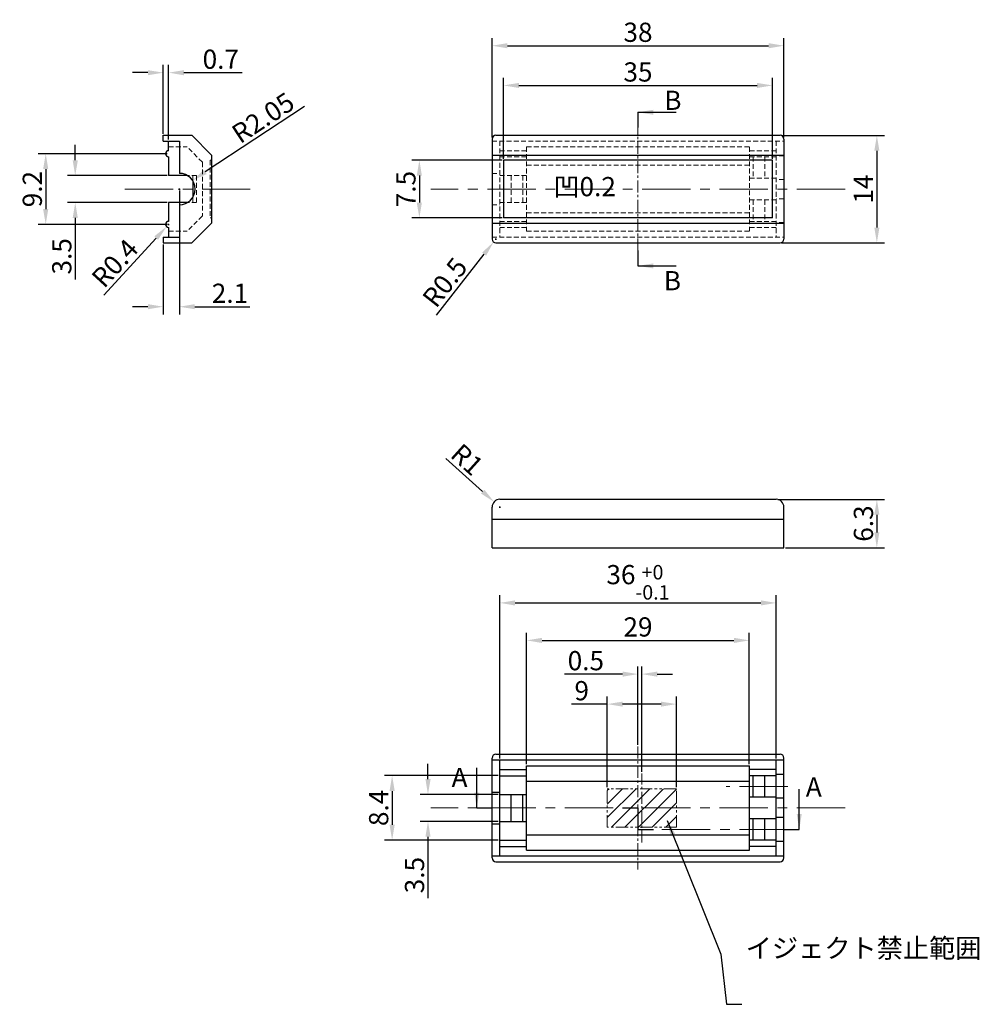
# Model space of a CAD drawing. Extents: x -1045 to 343, y -882 to -445.
# Drawn here: x -1045 to -920, y -574 to -446 of the extents above; entities that cross this region are included whole.
import ezdxf

# ---------------------------------------------------------------- set-up
doc = ezdxf.new("R2010")
doc.units = 0
doc.header["$LTSCALE"] = 0.126
doc.header["$MEASUREMENT"] = 0
for name, pattern in [('CENTER', [2, 1.25, -0.25, 0.25, -0.25]), ('DASHED', [0.75, 0.5, -0.25]), ('PHANTOM', [2.5, 1.25, -0.25, 0.25, -0.25, 0.25, -0.25])]:
    doc.linetypes.add(name, pattern=pattern)
doc.layers.get('Defpoints').update_dxf_attribs({"linetype": 'CONTINUOUS'})
for name, color, linetype, lineweight in [('3寸法線', 5, 'CONTINUOUS', 15), ('4センター', 5, 'CENTER', 15), ('かくれ線', 6, 'DASHED', 15), ('外形線', 3, 'CONTINUOUS', 25), ('補助線', 231, 'CONTINUOUS', 18)]:
    doc.layers.add(name, color=color, linetype=linetype, lineweight=lineweight)
doc.dimstyles.get("Standard").update_dxf_attribs({"dimtxt": 2.5, "dimasz": 2, "dimexe": 1, "dimexo": 0.2, "dimgap": 0.5, "dimtad": 1, "dimdsep": 46, "dimtxsty": 'STANDARD', "dimcen": 0.09, "dimazin": 2, "dimtfac": 1, "dimtofl": 0, "dimtmove": 0, "dimatfit": 3, "dimfxl": 1, "dimtolj": 1, "dimtzin": 0, "dimarcsym": 0})

# ---------------------------------------------------------------- blocks, each defined once
blk = doc.blocks.new('*D31')
at = {"layer": '3寸法線', "color": 0, "lineweight": -2, "ltscale": 10}
for p, q in [((-946.06, -508.71), (-932.15, -508.71)), ((-933.15, -510.71), (-933.15, -513.01)), ((-945.06, -515.01), (-932.15, -515.01))]:
    blk.add_line(p, q, dxfattribs=at)
at = {"layer": '3寸法線', "color": 0, "ltscale": 10}
for points in [[(-933.48, -510.71), (-932.82, -510.71), (-933.15, -508.71)], [(-933.48, -513.01), (-932.82, -513.01), (-933.15, -515.01)]]:
    blk.add_solid(points, dxfattribs=at)
at = {"layer": 'Defpoints', "color": 0, "ltscale": 10}
for p in [(-946.26, -508.71), (-945.26, -515.01), (-933.15, -515.01)]:
    blk.add_point(p, dxfattribs=at)
at = {"layer": '3寸法線', "color": 0, "ltscale": 10, "insert": (-934.9, -511.86), "char_height": 2.5, "attachment_point": 5, "rotation": 90}
blk.add_mtext('\\A1;6.3', dxfattribs=at)
blk = doc.blocks.new('*D32')
at = {"layer": '3寸法線', "color": 0, "lineweight": -2, "ltscale": 10}
for p, q in [((-945.56, -461.32), (-932.15, -461.32)), ((-933.15, -463.32), (-933.15, -473.32)), ((-945.56, -475.32), (-932.15, -475.32))]:
    blk.add_line(p, q, dxfattribs=at)
at = {"layer": '3寸法線', "color": 0, "ltscale": 10}
for points in [[(-933.48, -463.32), (-932.82, -463.32), (-933.15, -461.32)], [(-933.48, -473.32), (-932.82, -473.32), (-933.15, -475.32)]]:
    blk.add_solid(points, dxfattribs=at)
at = {"layer": 'Defpoints', "color": 0, "ltscale": 10}
for p in [(-945.76, -461.32), (-945.76, -475.32), (-933.15, -475.32)]:
    blk.add_point(p, dxfattribs=at)
at = {"layer": '3寸法線', "color": 0, "ltscale": 10, "insert": (-934.9, -468.32), "char_height": 2.5, "attachment_point": 5, "rotation": 90}
blk.add_mtext('\\A1;14', dxfattribs=at)
blk = doc.blocks.new('*D33')
at = {"layer": '3寸法線', "color": 0, "lineweight": -2, "ltscale": 10}
for p, q in [((-982.26, -542.43), (-982.26, -521.19)), ((-946.26, -542.43), (-946.26, -521.19)), ((-980.26, -522.19), (-948.26, -522.19))]:
    blk.add_line(p, q, dxfattribs=at)
at = {"layer": '3寸法線', "color": 0, "ltscale": 10}
for points in [[(-980.26, -521.86), (-980.26, -522.53), (-982.26, -522.19)], [(-948.26, -521.86), (-948.26, -522.53), (-946.26, -522.19)]]:
    blk.add_solid(points, dxfattribs=at)
at = {"layer": 'Defpoints', "color": 0, "ltscale": 10}
for p in [(-946.26, -522.19), (-982.26, -542.63), (-946.26, -542.63)]:
    blk.add_point(p, dxfattribs=at)
at = {"layer": '3寸法線', "color": 0, "ltscale": 10, "insert": (-964.26, -519.51), "char_height": 2.5, "attachment_point": 5}
blk.add_mtext('\\A2;36{\\H1.875000;\\S+0^ -0.1;}', dxfattribs=at)
blk = doc.blocks.new('*D34')
at = {"layer": '3寸法線', "color": 0, "lineweight": -2, "ltscale": 10}
for p, q in [((-978.76, -543.18), (-978.76, -526.07)), ((-949.76, -543.18), (-949.76, -526.07)), ((-976.76, -527.07), (-951.76, -527.07))]:
    blk.add_line(p, q, dxfattribs=at)
at = {"layer": '3寸法線', "color": 0, "ltscale": 10}
for points in [[(-976.76, -526.74), (-976.76, -527.41), (-978.76, -527.07)], [(-951.76, -526.74), (-951.76, -527.41), (-949.76, -527.07)]]:
    blk.add_solid(points, dxfattribs=at)
at = {"layer": 'Defpoints', "color": 0, "ltscale": 10}
for p in [(-949.76, -527.07), (-978.76, -543.38), (-949.76, -543.38)]:
    blk.add_point(p, dxfattribs=at)
at = {"layer": '3寸法線', "color": 0, "ltscale": 10, "insert": (-964.26, -525.32), "char_height": 2.5, "attachment_point": 5}
blk.add_mtext('\\A1;29', dxfattribs=at)
blk = doc.blocks.new('*D35')
at = {"layer": '3寸法線', "color": 0, "lineweight": -2, "ltscale": 10}
for p, q in [((-991.61, -545.13), (-991.61, -543.13)), ((-982.46, -547.13), (-992.61, -547.13)), ((-982.46, -550.63), (-992.61, -550.63)), ((-991.61, -552.63), (-991.61, -560.63))]:
    blk.add_line(p, q, dxfattribs=at)
at = {"layer": '3寸法線', "color": 0, "ltscale": 10}
for points in [[(-991.94, -545.13), (-991.27, -545.13), (-991.61, -547.13)], [(-991.94, -552.63), (-991.27, -552.63), (-991.61, -550.63)]]:
    blk.add_solid(points, dxfattribs=at)
at = {"layer": 'Defpoints', "color": 0, "ltscale": 10}
for p in [(-982.26, -547.13), (-991.61, -550.63), (-982.26, -550.63)]:
    blk.add_point(p, dxfattribs=at)
at = {"layer": '3寸法線', "color": 0, "ltscale": 10, "insert": (-993.36, -557.63), "char_height": 2.5, "attachment_point": 5, "rotation": 90}
blk.add_mtext('\\A1;3.5', dxfattribs=at)
blk = doc.blocks.new('*D36')
at = {"layer": '3寸法線', "color": 0, "lineweight": -2, "ltscale": 10}
for p, q in [((-982.46, -544.68), (-997.28, -544.68)), ((-996.28, -546.68), (-996.28, -551.08)), ((-982.46, -553.08), (-997.28, -553.08))]:
    blk.add_line(p, q, dxfattribs=at)
at = {"layer": '3寸法線', "color": 0, "ltscale": 10}
for points in [[(-996.61, -546.68), (-995.94, -546.68), (-996.28, -544.68)], [(-996.61, -551.08), (-995.94, -551.08), (-996.28, -553.08)]]:
    blk.add_solid(points, dxfattribs=at)
at = {"layer": 'Defpoints', "color": 0, "ltscale": 10}
for p in [(-982.26, -544.68), (-996.28, -553.08), (-982.26, -553.08)]:
    blk.add_point(p, dxfattribs=at)
at = {"layer": '3寸法線', "color": 0, "ltscale": 10, "insert": (-998.03, -548.88), "char_height": 2.5, "attachment_point": 5, "rotation": 90}
blk.add_mtext('\\A1;8.4', dxfattribs=at)
blk = doc.blocks.new('*D37')
at = {"layer": '3寸法線', "color": 0, "lineweight": -2, "ltscale": 10}
for p, q in [((-989.3, -503.38), (-984.49, -507.7)), ((-982.35, -509.71), (-982.17, -509.71)), ((-982.26, -509.8), (-982.26, -509.62))]:
    blk.add_line(p, q, dxfattribs=at)
at = {"layer": '3寸法線', "color": 0, "ltscale": 10}
blk.add_solid([(-984.27, -507.45), (-984.71, -507.95), (-983, -509.04)], dxfattribs=at)
at = {"layer": 'Defpoints', "color": 0, "ltscale": 10}
for p in [(-983, -509.04), (-982.26, -509.71)]:
    blk.add_point(p, dxfattribs=at)
at = {"layer": '3寸法線', "color": 0, "ltscale": 10, "insert": (-986.51, -503.53), "char_height": 2.5, "attachment_point": 5, "rotation": 318.0458}
blk.add_mtext('\\A1;R1', dxfattribs=at)
blk = doc.blocks.new('*D38')
at = {"layer": '3寸法線', "color": 0, "lineweight": -2, "ltscale": 10}
for p, q in [((-968.26, -546.18), (-968.26, -534.37)), ((-959.26, -546.18), (-959.26, -534.37)), ((-968.26, -535.37), (-972.92, -535.37)), ((-961.26, -535.37), (-966.26, -535.37))]:
    blk.add_line(p, q, dxfattribs=at)
at = {"layer": '3寸法線', "color": 0, "ltscale": 10}
for points in [[(-966.26, -535.04), (-966.26, -535.7), (-968.26, -535.37)], [(-961.26, -535.04), (-961.26, -535.7), (-959.26, -535.37)]]:
    blk.add_solid(points, dxfattribs=at)
at = {"layer": 'Defpoints', "color": 0, "ltscale": 10}
for p in [(-959.26, -535.37), (-968.26, -546.38), (-959.26, -546.38)]:
    blk.add_point(p, dxfattribs=at)
at = {"layer": '3寸法線', "color": 0, "ltscale": 10, "insert": (-971.59, -533.62), "char_height": 2.5, "attachment_point": 5}
blk.add_mtext('\\A1;9', dxfattribs=at)
blk = doc.blocks.new('*D39')
at = {"layer": '3寸法線', "color": 0, "lineweight": -2, "ltscale": 10}
for p, q in [((-964.26, -540.68), (-964.26, -530.46)), ((-963.76, -544.18), (-963.76, -530.46)), ((-966.26, -531.46), (-973.84, -531.46)), ((-961.76, -531.46), (-959.76, -531.46))]:
    blk.add_line(p, q, dxfattribs=at)
at = {"layer": '3寸法線', "color": 0, "ltscale": 10}
for points in [[(-966.26, -531.13), (-966.26, -531.8), (-964.26, -531.46)], [(-961.76, -531.13), (-961.76, -531.8), (-963.76, -531.46)]]:
    blk.add_solid(points, dxfattribs=at)
at = {"layer": 'Defpoints', "color": 0, "ltscale": 10}
for p in [(-964.26, -531.46), (-964.26, -540.88), (-963.76, -544.38)]:
    blk.add_point(p, dxfattribs=at)
at = {"layer": '3寸法線', "color": 0, "ltscale": 10, "insert": (-971.05, -529.71), "char_height": 2.5, "attachment_point": 5}
blk.add_mtext('\\A1;0.5', dxfattribs=at)
blk = doc.blocks.new('*D40')
at = {"layer": '3寸法線', "color": 0, "lineweight": -2, "ltscale": 10}
for p, q in [((-1026.09, -461.12), (-1026.09, -452.16)), ((-1025.39, -461.87), (-1025.39, -452.16)), ((-1028.09, -453.16), (-1030.09, -453.16)), ((-1023.39, -453.16), (-1015.8, -453.16))]:
    blk.add_line(p, q, dxfattribs=at)
at = {"layer": '3寸法線', "color": 0, "ltscale": 10}
for points in [[(-1028.09, -452.83), (-1028.09, -453.5), (-1026.09, -453.16)], [(-1023.39, -452.83), (-1023.39, -453.5), (-1025.39, -453.16)]]:
    blk.add_solid(points, dxfattribs=at)
at = {"layer": 'Defpoints', "color": 0, "ltscale": 10}
for p in [(-1025.39, -453.16), (-1026.09, -461.32), (-1025.39, -462.07)]:
    blk.add_point(p, dxfattribs=at)
at = {"layer": '3寸法線', "color": 0, "ltscale": 10, "insert": (-1018.59, -451.41), "char_height": 2.5, "attachment_point": 5}
blk.add_mtext('\\A1;0.7', dxfattribs=at)
blk = doc.blocks.new('*D41')
at = {"layer": '3寸法線', "color": 0, "lineweight": -2, "ltscale": 10}
for p, q in [((-1007.71, -457.57), (-1020.61, -466.09)), ((-1024.08, -468.32), (-1023.9, -468.32)), ((-1023.99, -468.41), (-1023.99, -468.23))]:
    blk.add_line(p, q, dxfattribs=at)
at = {"layer": '3寸法線', "color": 0, "ltscale": 10}
blk.add_solid([(-1020.79, -465.81), (-1020.42, -466.36), (-1022.28, -467.19)], dxfattribs=at)
at = {"layer": 'Defpoints', "color": 0, "ltscale": 10}
for p in [(-1022.28, -467.19), (-1023.99, -468.32)]:
    blk.add_point(p, dxfattribs=at)
at = {"layer": '3寸法線', "color": 0, "ltscale": 10, "insert": (-1013.09, -459.03), "char_height": 2.5, "attachment_point": 5, "rotation": 33.4473}
blk.add_mtext('\\A1;R2.05', dxfattribs=at)
blk = doc.blocks.new('*D42')
at = {"layer": '3寸法線', "color": 0, "lineweight": -2, "ltscale": 10}
for p, q in [((-1023.99, -468.52), (-1023.99, -484.63)), ((-1026.09, -475.52), (-1026.09, -484.63)), ((-1028.09, -483.63), (-1030.09, -483.63)), ((-1021.99, -483.63), (-1014.82, -483.63))]:
    blk.add_line(p, q, dxfattribs=at)
at = {"layer": '3寸法線', "color": 0, "ltscale": 10}
for points in [[(-1028.09, -483.3), (-1028.09, -483.96), (-1026.09, -483.63)], [(-1021.99, -483.3), (-1021.99, -483.96), (-1023.99, -483.63)]]:
    blk.add_solid(points, dxfattribs=at)
at = {"layer": 'Defpoints', "color": 0, "ltscale": 10}
for p in [(-1023.99, -468.32), (-1026.09, -475.32), (-1023.99, -483.63)]:
    blk.add_point(p, dxfattribs=at)
at = {"layer": '3寸法線', "color": 0, "ltscale": 10, "insert": (-1017.4, -481.88), "char_height": 2.5, "attachment_point": 5}
blk.add_mtext('\\A1;2.1', dxfattribs=at)
blk = doc.blocks.new('*D43')
at = {"layer": '3寸法線', "color": 0, "lineweight": -2, "ltscale": 10}
for p, q in [((-1025.59, -463.72), (-1042.39, -463.72)), ((-1041.39, -465.72), (-1041.39, -470.92)), ((-1025.59, -472.92), (-1042.39, -472.92))]:
    blk.add_line(p, q, dxfattribs=at)
at = {"layer": '3寸法線', "color": 0, "ltscale": 10}
for points in [[(-1041.73, -465.72), (-1041.06, -465.72), (-1041.39, -463.72)], [(-1041.73, -470.92), (-1041.06, -470.92), (-1041.39, -472.92)]]:
    blk.add_solid(points, dxfattribs=at)
at = {"layer": 'Defpoints', "color": 0, "ltscale": 10}
for p in [(-1025.39, -463.72), (-1041.39, -472.92), (-1025.39, -472.92)]:
    blk.add_point(p, dxfattribs=at)
at = {"layer": '3寸法線', "color": 0, "ltscale": 10, "insert": (-1043.14, -468.32), "char_height": 2.5, "attachment_point": 5, "rotation": 90}
blk.add_mtext('\\A1;9.2', dxfattribs=at)
blk = doc.blocks.new('*D44')
at = {"layer": '3寸法線', "color": 0, "lineweight": -2, "ltscale": 10}
for p, q in [((-1025.48, -472.92), (-1025.3, -472.92)), ((-1025.39, -473.01), (-1025.39, -472.83)), ((-1033.82, -482.12), (-1027.01, -474.69))]:
    blk.add_line(p, q, dxfattribs=at)
at = {"layer": '3寸法線', "color": 0, "ltscale": 10}
blk.add_solid([(-1027.25, -474.46), (-1026.76, -474.91), (-1025.66, -473.21)], dxfattribs=at)
at = {"layer": 'Defpoints', "color": 0, "ltscale": 10}
for p in [(-1025.39, -472.92), (-1025.66, -473.21)]:
    blk.add_point(p, dxfattribs=at)
at = {"layer": '3寸法線', "color": 0, "ltscale": 10, "insert": (-1032.38, -477.96), "char_height": 2.5, "attachment_point": 5, "rotation": 47.5028}
blk.add_mtext('\\A1;R0.4', dxfattribs=at)
blk = doc.blocks.new('*D45')
at = {"layer": '3寸法線', "color": 0, "lineweight": -2, "ltscale": 10}
for p, q in [((-1037.55, -464.57), (-1037.55, -462.57)), ((-1025.59, -466.57), (-1038.55, -466.57)), ((-1025.59, -470.07), (-1038.55, -470.07)), ((-1037.55, -472.07), (-1037.55, -480.07))]:
    blk.add_line(p, q, dxfattribs=at)
at = {"layer": '3寸法線', "color": 0, "ltscale": 10}
for points in [[(-1037.88, -464.57), (-1037.21, -464.57), (-1037.55, -466.57)], [(-1037.88, -472.07), (-1037.21, -472.07), (-1037.55, -470.07)]]:
    blk.add_solid(points, dxfattribs=at)
at = {"layer": 'Defpoints', "color": 0, "ltscale": 10}
for p in [(-1025.39, -466.57), (-1037.55, -470.07), (-1025.39, -470.07)]:
    blk.add_point(p, dxfattribs=at)
at = {"layer": '3寸法線', "color": 0, "ltscale": 10, "insert": (-1039.3, -477.07), "char_height": 2.5, "attachment_point": 5, "rotation": 90}
blk.add_mtext('\\A1;3.5', dxfattribs=at)
blk = doc.blocks.new('*D46')
at = {"layer": '3寸法線', "color": 0, "lineweight": -2, "ltscale": 10}
for p, q in [((-983.26, -461.62), (-983.26, -448.65)), ((-981.26, -449.65), (-947.26, -449.65)), ((-945.26, -461.62), (-945.26, -448.65))]:
    blk.add_line(p, q, dxfattribs=at)
at = {"layer": '3寸法線', "color": 0, "ltscale": 10}
for points in [[(-981.26, -449.32), (-981.26, -449.99), (-983.26, -449.65)], [(-947.26, -449.32), (-947.26, -449.99), (-945.26, -449.65)]]:
    blk.add_solid(points, dxfattribs=at)
at = {"layer": 'Defpoints', "color": 0, "ltscale": 10}
for p in [(-945.26, -449.65), (-983.26, -461.82), (-945.26, -461.82)]:
    blk.add_point(p, dxfattribs=at)
at = {"layer": '3寸法線', "color": 0, "ltscale": 10, "insert": (-964.26, -447.9), "char_height": 2.5, "attachment_point": 5}
blk.add_mtext('\\A1;38', dxfattribs=at)
blk = doc.blocks.new('*D47')
at = {"layer": '3寸法線', "color": 0, "lineweight": -2, "ltscale": 10}
for p, q in [((-981.76, -464.37), (-981.76, -453.82)), ((-979.76, -454.82), (-948.76, -454.82)), ((-946.76, -464.37), (-946.76, -453.82))]:
    blk.add_line(p, q, dxfattribs=at)
at = {"layer": '3寸法線', "color": 0, "ltscale": 10}
for points in [[(-979.76, -454.49), (-979.76, -455.16), (-981.76, -454.82)], [(-948.76, -454.49), (-948.76, -455.16), (-946.76, -454.82)]]:
    blk.add_solid(points, dxfattribs=at)
at = {"layer": 'Defpoints', "color": 0, "ltscale": 10}
for p in [(-946.76, -454.82), (-981.76, -464.57), (-946.76, -464.57)]:
    blk.add_point(p, dxfattribs=at)
at = {"layer": '3寸法線', "color": 0, "ltscale": 10, "insert": (-964.26, -453.07), "char_height": 2.5, "attachment_point": 5}
blk.add_mtext('\\A1;35', dxfattribs=at)
blk = doc.blocks.new('*D48')
at = {"layer": '3寸法線', "color": 0, "lineweight": -2, "ltscale": 10}
for p, q in [((-982.85, -474.82), (-982.67, -474.82)), ((-982.76, -474.91), (-982.76, -474.73)), ((-990.52, -484.72), (-984.3, -476.78))]:
    blk.add_line(p, q, dxfattribs=at)
at = {"layer": '3寸法線', "color": 0, "ltscale": 10}
blk.add_solid([(-984.56, -476.58), (-984.04, -476.99), (-983.07, -475.21)], dxfattribs=at)
at = {"layer": 'Defpoints', "color": 0, "ltscale": 10}
for p in [(-983.07, -475.21), (-982.76, -474.82)]:
    blk.add_point(p, dxfattribs=at)
at = {"layer": '3寸法線', "color": 0, "ltscale": 10, "insert": (-989.41, -480.46), "char_height": 2.5, "attachment_point": 5, "rotation": 51.9005}
blk.add_mtext('\\A1;R0.5', dxfattribs=at)
blk = doc.blocks.new('*D49')
at = {"layer": '3寸法線', "color": 0, "lineweight": -2, "ltscale": 10}
for p, q in [((-981.96, -464.57), (-993.73, -464.57)), ((-992.73, -466.57), (-992.73, -470.07)), ((-981.96, -472.07), (-993.73, -472.07))]:
    blk.add_line(p, q, dxfattribs=at)
at = {"layer": '3寸法線', "color": 0, "ltscale": 10}
for points in [[(-993.07, -466.57), (-992.4, -466.57), (-992.73, -464.57)], [(-993.07, -470.07), (-992.4, -470.07), (-992.73, -472.07)]]:
    blk.add_solid(points, dxfattribs=at)
at = {"layer": 'Defpoints', "color": 0, "ltscale": 10}
for p in [(-981.76, -464.57), (-992.73, -472.07), (-981.76, -472.07)]:
    blk.add_point(p, dxfattribs=at)
at = {"layer": '3寸法線', "color": 0, "ltscale": 10, "insert": (-994.48, -468.32), "char_height": 2.5, "attachment_point": 5, "rotation": 90}
blk.add_mtext('\\A1;7.5', dxfattribs=at)

msp = doc.modelspace()

# ---------------------------------------------------------------- hatches: boundary and pattern name
at = {"layer": '3寸法線'}
h = msp.add_hatch(dxfattribs=at)
h.set_pattern_fill('ANSI31', color=256, scale=10, style=0)
h.set_pattern_definition([(45, (-1734.8573, 72.7161), (-0.8838835, 0.8838835), [])])
h.paths.add_polyline_path([(-968.258, -546.384), (-968.258, -548.884), (-964.258, -548.884), (-964.258, -546.384)])
h.paths.add_polyline_path([(-964.258, -551.384), (-964.258, -549.684), (-964.258, -548.884), (-966.258, -548.884), (-968.258, -548.884), (-968.258, -551.384)])
h.paths.add_polyline_path([(-959.258, -551.384), (-959.258, -548.884), (-964.258, -548.884), (-964.258, -550.884), (-964.258, -551.384)])
h.paths.add_polyline_path([(-964.258, -546.384), (-964.258, -548.884), (-959.258, -548.884), (-959.258, -546.384)])

# ---------------------------------------------------------------- linework, layer by layer
at = {"layer": '4センター', "ltscale": 10}
for p, q in [((-964.258, -476.317), (-964.258, -460.317)), ((-964.258, -540.884), (-964.258, -556.884)), ((-963.758, -553.384), (-963.758, -544.384))]:
    msp.add_line(p, q, dxfattribs=at)
at = {"layer": '4センター', "ltscale": 40}
for p, q in [((-1031.086, -468.317), (-1014.786, -468.317)), ((-937.258, -468.317), (-991.258, -468.317)), ((-944.758, -546.084), (-952.758, -546.084)), ((-937.258, -548.884), (-991.258, -548.884)), ((-944.758, -551.684), (-964.258, -551.684))]:
    msp.add_line(p, q, dxfattribs=at)
at = {"layer": '4センター', "linetype": 'PHANTOM', "ltscale": 10}
for p, q in [((-959.258, -546.384), (-968.258, -546.384)), ((-968.258, -551.384), (-968.258, -546.384)), ((-959.258, -551.384), (-959.258, -546.384)), ((-959.258, -551.384), (-968.258, -551.384))]:
    msp.add_line(p, q, dxfattribs=at)
at = {"layer": 'かくれ線', "ltscale": 10}
for p, q in [((-983.258, -462.067), (-945.258, -462.067)), ((-982.258, -462.067), (-982.258, -474.567)), ((-946.258, -462.067), (-946.258, -474.567)), ((-1025.386, -462.817), (-1022.986, -462.817)), ((-1020.986, -464.817), (-1022.986, -462.817)), ((-982.258, -463.317), (-978.758, -463.317)), ((-978.758, -462.817), (-949.758, -462.817)), ((-978.758, -462.817), (-978.758, -473.817)), ((-949.758, -462.817), (-949.758, -473.817)), ((-946.258, -463.317), (-949.758, -463.317)), ((-945.258, -463.967), (-946.258, -463.967)), ((-1020.986, -464.817), (-1020.986, -471.817)), ((-1019.986, -464.567), (-1019.986, -472.067)), ((-1019.986, -464.567), (-1019.786, -464.567)), ((-982.258, -464.117), (-978.758, -464.117)), ((-978.758, -465.217), (-949.758, -465.217)), ((-946.258, -464.117), (-949.758, -464.117)), ((-949.258, -464.117), (-949.258, -466.917)), ((-947.758, -464.117), (-947.758, -466.917)), ((-1021.736, -466.567), (-1022.918, -466.567)), ((-1022.236, -466.567), (-1022.236, -467.25)), ((-1021.736, -466.567), (-1021.736, -470.067)), ((-983.258, -466.267), (-982.258, -466.267)), ((-982.258, -466.567), (-978.758, -466.567)), ((-980.758, -466.567), (-980.758, -470.067)), ((-979.258, -466.567), (-979.258, -470.067)), ((-946.258, -466.917), (-949.758, -466.917)), ((-945.258, -467.067), (-946.258, -467.067)), ((-1021.736, -470.067), (-1022.918, -470.067)), ((-1022.236, -469.385), (-1022.236, -470.067)), ((-983.258, -470.367), (-982.258, -470.367)), ((-982.258, -470.067), (-978.758, -470.067)), ((-946.258, -469.717), (-949.758, -469.717)), ((-949.258, -469.717), (-949.258, -472.517)), ((-947.758, -469.717), (-947.758, -472.517)), ((-945.258, -469.567), (-946.258, -469.567)), ((-978.758, -471.417), (-949.758, -471.417)), ((-1020.986, -471.817), (-1022.986, -473.817)), ((-1019.986, -472.067), (-1019.786, -472.067)), ((-982.258, -472.517), (-978.758, -472.517)), ((-946.258, -472.517), (-949.758, -472.517)), ((-945.258, -472.667), (-946.258, -472.667)), ((-1025.386, -473.817), (-1022.986, -473.817)), ((-982.258, -473.317), (-978.758, -473.317)), ((-978.758, -473.817), (-949.758, -473.817)), ((-946.258, -473.317), (-949.758, -473.317)), ((-983.258, -474.567), (-945.258, -474.567))]:
    msp.add_line(p, q, dxfattribs=at)
at = {"layer": '外形線'}
for p, q in [((-1026.086, -461.317), (-1022.364, -461.317)), ((-1026.086, -462.067), (-1026.086, -461.317)), ((-1019.786, -463.896), (-1022.364, -461.317)), ((-1022.364, -461.317), (-1022.364, -461.317)), ((-982.758, -461.317), (-945.758, -461.317)), ((-1026.086, -462.067), (-1023.986, -462.067)), ((-1025.386, -463.317), (-1025.386, -462.067)), ((-983.258, -461.817), (-983.258, -474.817)), ((-945.258, -461.817), (-945.258, -474.817)), ((-1019.786, -463.896), (-1019.786, -472.739)), ((-983.258, -463.896), (-945.258, -463.896)), ((-1025.386, -464.117), (-1025.386, -466.567)), ((-981.758, -464.567), (-981.758, -472.067)), ((-946.758, -472.067), (-946.758, -464.567)), ((-1022.918, -466.567), (-1025.386, -466.567)), ((-1025.386, -470.067), (-1025.386, -472.517)), ((-1022.918, -470.067), (-1025.386, -470.067)), ((-1019.786, -472.739), (-1022.364, -475.317)), ((-983.258, -472.739), (-945.258, -472.739)), ((-1025.386, -473.317), (-1025.386, -474.567)), ((-1026.086, -474.567), (-1023.986, -474.567)), ((-1026.086, -474.567), (-1026.086, -475.317)), ((-1026.086, -475.317), (-1022.364, -475.317)), ((-982.758, -475.317), (-945.758, -475.317)), ((-982.258, -508.706), (-946.258, -508.706)), ((-983.258, -515.006), (-983.258, -509.706)), ((-945.258, -515.006), (-945.258, -509.706)), ((-983.258, -511.285), (-945.258, -511.285)), ((-983.258, -515.006), (-945.258, -515.006)), ((-982.758, -541.884), (-945.758, -541.884)), ((-983.258, -555.384), (-983.258, -542.384)), ((-983.258, -542.634), (-945.258, -542.634)), ((-982.258, -555.134), (-982.258, -542.634)), ((-978.758, -543.384), (-949.758, -543.384)), ((-978.758, -554.384), (-978.758, -543.384)), ((-949.758, -554.384), (-949.758, -543.384)), ((-946.258, -555.134), (-946.258, -542.634)), ((-945.258, -555.384), (-945.258, -542.384)), ((-982.258, -543.884), (-978.758, -543.884)), ((-982.258, -544.684), (-978.758, -544.684)), ((-946.258, -543.884), (-949.758, -543.884)), ((-946.258, -544.684), (-949.758, -544.684)), ((-949.258, -547.484), (-949.258, -544.684)), ((-947.758, -547.484), (-947.758, -544.684)), ((-978.758, -545.384), (-949.758, -545.384)), ((-982.258, -547.134), (-978.758, -547.134)), ((-980.758, -550.634), (-980.758, -547.134)), ((-979.258, -550.634), (-979.258, -547.134)), ((-946.258, -547.484), (-949.758, -547.484)), ((-982.258, -550.634), (-978.758, -550.634)), ((-946.258, -550.284), (-949.758, -550.284)), ((-949.258, -553.084), (-949.258, -550.284)), ((-947.758, -553.084), (-947.758, -550.284)), ((-978.758, -552.384), (-949.758, -552.384)), ((-982.258, -553.084), (-978.758, -553.084)), ((-946.258, -553.084), (-949.758, -553.084)), ((-982.258, -553.884), (-978.758, -553.884)), ((-978.758, -554.384), (-949.758, -554.384)), ((-946.258, -553.884), (-949.758, -553.884)), ((-983.258, -555.134), (-945.258, -555.134)), ((-982.758, -555.884), (-945.758, -555.884))]:
    msp.add_line(p, q, dxfattribs=at)
at = {"layer": '外形線', "ltscale": 40}
for p, q in [((-1023.986, -462.067), (-1023.986, -466.267)), ((-946.758, -464.567), (-981.758, -464.567)), ((-1022.236, -467.25), (-1022.236, -469.385)), ((-1023.986, -470.367), (-1023.986, -474.567)), ((-946.758, -472.067), (-981.758, -472.067)), ((-945.258, -544.534), (-946.258, -544.534)), ((-983.258, -546.834), (-982.258, -546.834)), ((-945.258, -547.634), (-946.258, -547.634)), ((-983.258, -550.934), (-982.258, -550.934)), ((-945.258, -550.134), (-946.258, -550.134)), ((-945.258, -553.234), (-946.258, -553.234))]:
    msp.add_line(p, q, dxfattribs=at)
at = {"layer": '外形線'}
for centre, radius, start, end in [((-982.758, -461.817), 0.5, 90, 180), ((-945.758, -461.817), 0.5, 0, 90), ((-1025.386, -463.717), 0.4, 90, 270), ((-1023.986, -468.317), 2.05, 270, 90), ((-1025.386, -472.917), 0.4, 90, 270), ((-982.758, -474.817), 0.5, 180, 270), ((-945.758, -474.817), 0.5, 270, 0), ((-982.258, -509.706), 1, 90, 180), ((-946.258, -509.706), 1, 0, 90), ((-982.758, -542.384), 0.5, 90, 180), ((-945.758, -542.384), 0.5, 360, 90), ((-982.758, -555.384), 0.5, 180, 270), ((-945.758, -555.384), 0.5, 270, 360)]:
    msp.add_arc(centre, radius, start, end, dxfattribs=at)
at = {"layer": '補助線', "lineweight": 30}
for p, q in [((-964.258, -458.317), (-964.258, -460.317)), ((-964.258, -476.317), (-964.258, -478.317)), ((-985.258, -548.884), (-983.258, -548.884)), ((-966.258, -548.884), (-964.258, -548.884)), ((-964.258, -548.884), (-964.258, -550.884)), ((-964.258, -549.684), (-964.258, -551.684)), ((-964.258, -551.684), (-962.258, -551.684)), ((-945.258, -551.684), (-943.258, -551.684))]:
    msp.add_line(p, q, dxfattribs=at)

# ---------------------------------------------------------------- texts
at = {"layer": '3寸法線', "char_height": 2.5, "attachment_point": 1}
for s, insert, width in [('B', (-960.835, -455.508), 3.7823), ('{\\fMS UI Gothic|b0|i0|c128|p17;凹0.2}', (-975.28, -466.747), 10.9938), ('B', (-960.897, -478.992), 3.7823), ('A', (-988.531, -543.665), 2.4913), ('A', (-942.402, -544.901), 2.4913)]:
    msp.add_mtext(s, dxfattribs=dict(at, insert=insert, width=width))
at = {"layer": '3寸法線', "insert": (-950.224, -565.886), "char_height": 2.5, "attachment_point": 1}
msp.add_mtext('{\\fMS UI Gothic|b0|i0|c128|p17;イジェクト禁止範囲}', dxfattribs=at)

# ---------------------------------------------------------------- dimensions: what is measured, and where the dimension line sits
at = {"layer": '3寸法線'}
for base, p1, p2, picture, middle in [((-945.258, -449.655), (-983.258, -461.817), (-945.258, -461.817), '*D46', (-964.258, -447.905)), ((-1025.386, -453.162), (-1026.086, -461.317), (-1025.386, -462.067), '*D40', (-1018.594, -451.412)), ((-946.758, -454.822), (-981.758, -464.567), (-946.758, -464.567), '*D47', (-964.258, -453.072)), ((-1023.986, -483.629), (-1026.086, -475.317), (-1023.986, -468.317), '*D42', (-1017.402, -481.879)), ((-949.758, -527.073), (-978.758, -543.384), (-949.758, -543.384), '*D34', (-964.258, -525.323)), ((-964.258, -531.463), (-963.758, -544.384), (-964.258, -540.884), '*D39', (-971.05, -529.713))]:
    dim = msp.add_linear_dim(base=base, p1=p1, p2=p2, dimstyle='Standard', dxfattribs=at)
    dim.commit()
    dim.dimension.update_dxf_attribs({"geometry": picture, "text_midpoint": middle})
for center, mpoint, picture, middle in [((-1023.986, -468.317), (-1022.275, -467.188), '*D41', (-1012.129, -460.485)), ((-982.258, -509.706), (-983.002, -509.038), '*D37', (-987.684, -504.828))]:
    dim = msp.add_radius_dim(center=center, mpoint=mpoint, dimstyle='Standard', dxfattribs=at)
    dim.commit()
    dim.dimension.update_dxf_attribs({"geometry": picture, "text_midpoint": middle, "dimtype": 164})
for base, p1, p2, picture, middle in [((-933.151, -475.317), (-945.758, -461.317), (-945.758, -475.317), '*D32', (-934.901, -468.317)), ((-1037.546, -470.067), (-1025.386, -466.567), (-1025.386, -470.067), '*D45', (-1039.296, -477.067)), ((-1041.392, -472.917), (-1025.386, -463.717), (-1025.386, -472.917), '*D43', (-1043.142, -468.317)), ((-992.735, -472.067), (-981.758, -464.567), (-981.758, -472.067), '*D49', (-994.485, -468.317)), ((-933.151, -515.006), (-946.258, -508.706), (-945.258, -515.006), '*D31', (-934.901, -511.856)), ((-991.608, -550.634), (-982.258, -547.134), (-982.258, -550.634), '*D35', (-993.358, -557.634)), ((-996.278, -553.084), (-982.258, -544.684), (-982.258, -553.084), '*D36', (-998.028, -548.884))]:
    dim = msp.add_linear_dim(base=base, p1=p1, p2=p2, angle=90, dimstyle='Standard', dxfattribs=at)
    dim.commit()
    dim.dimension.update_dxf_attribs({"geometry": picture, "text_midpoint": middle})
for center, mpoint, picture, middle in [((-1025.386, -472.917), (-1025.656, -473.212), '*D44', (-1032.379, -477.959)), ((-982.758, -474.817), (-983.067, -475.211), '*D48', (-989.406, -480.459))]:
    dim = msp.add_radius_dim(center=center, mpoint=mpoint, dimstyle='Standard', dxfattribs=at)
    dim.commit()
    dim.dimension.update_dxf_attribs({"geometry": picture, "text_midpoint": middle})
dim = msp.add_linear_dim(base=(-946.258, -522.194), p1=(-982.258, -542.634), p2=(-946.258, -542.634), dimstyle='Standard', override={"dimgap": 0.5, "dimtol": 1, "dimlim": 0, "dimtm": 0.1, "dimtfac": 0.75, "dimtolj": 2, "dimtzin": 8}, dxfattribs=at)
dim.commit()
dim.dimension.update_dxf_attribs({"geometry": '*D33', "text_midpoint": (-964.258, -519.506)})
dim = msp.add_linear_dim(base=(-959.258, -535.37), p1=(-968.258, -546.384), p2=(-959.258, -546.384), dimstyle='Standard', dxfattribs=at)
dim.commit()
dim.dimension.update_dxf_attribs({"geometry": '*D38', "text_midpoint": (-971.591, -535.37), "dimtype": 160})

# ---------------------------------------------------------------- leaders
for points in [[(-964.258, -458.317), (-959.306, -458.317)], [(-964.258, -478.317), (-959.306, -478.317)], [(-985.258, -548.884), (-985.258, -543.644)], [(-943.258, -551.684), (-943.258, -546.444)]]:
    msp.add_leader(points, dimstyle='Standard', override={"dimgap": 0.5, "dimtad": 0}, dxfattribs=at)
at = {"layer": '3寸法線', "annotation_type": 0, "has_hookline": 1, "hookline_direction": 0, "text_width": 27.003}
msp.add_leader([(-960.463, -550.505), (-953.46, -567.916), (-952.724, -574.449), (-950.724, -574.449)], dimstyle='Standard', override={"dimgap": 0.5, "dimtad": 0}, dxfattribs=at)

doc.saveas('drawing.dxf')
